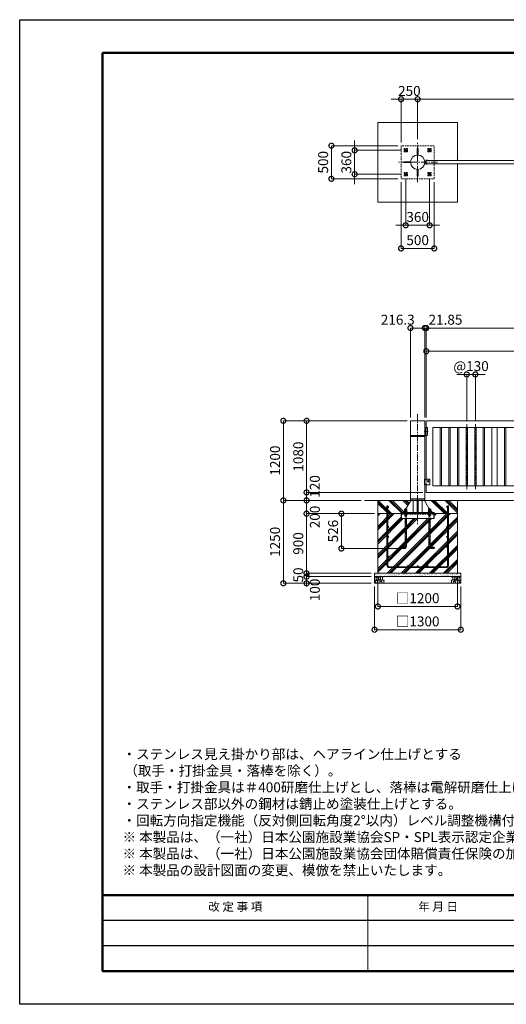
# Model space of a CAD drawing. Extents: x 0 to 21000, y 0 to 14850.
# Drawn here: x 0 to 7337, y 0 to 14850 of the extents above; entities that cross this region are included whole.
import ezdxf
from ezdxf.enums import TextEntityAlignment as Align

# ---------------------------------------------------------------- set-up
doc = ezdxf.new("R2010")
doc.units = 0
doc.header["$MEASUREMENT"] = 0
doc.header["$PDMODE"] = 1
doc.linetypes.add('CENTER', pattern=[50.8, 31.75, -6.35, 6.35, -6.35])
doc.linetypes.add('DASHED', pattern=[19.05, 12.7, -6.35])
doc.layers.get('0').update_dxf_attribs({"linetype": 'CONTINUOUS'})
doc.layers.get('DefPoints').update_dxf_attribs({"linetype": 'CONTINUOUS'})
for name, color, linetype, lineweight in [('FRAM3', 1, 'CONTINUOUS', 50), ('ハッチング', 8, 'CONTINUOUS', 5), ('ボルト・ナット', 8, 'CONTINUOUS', 9), ('基準線', 6, 'CENTER', 18), ('外形線', 7, 'CONTINUOUS', 18), ('寸法線', 3, 'CONTINUOUS', 18), ('文字', 4, 'CONTINUOUS', 18), ('枠線', 7, 'CONTINUOUS', 30), ('細線', 8, 'CONTINUOUS', 5), ('隠れ線', 5, 'DASHED', 18)]:
    doc.layers.add(name, color=color, linetype=linetype, lineweight=lineweight)
doc.styles.get("Standard").update_dxf_attribs({"font": 'TXT.SHX', "bigfont": 'bigfont.shx'})
doc.dimstyles.new('50ベース', dxfattribs={"dimscale": 50, "dimtxt": 3, "dimasz": 3, "dimexe": 0, "dimexo": 1, "dimgap": 1, "dimtad": 3, "dimdec": 8, "dimdsep": 46, "dimtxsty": 'Standard', "dimblk": 'DOTSMALL', "dimcen": 0, "dimclrd": 256, "dimclre": 256, "dimclrt": 7, "dimadec": 3, "dimazin": 2, "dimtfac": 1, "dimtdec": 8, "dimtix": 1, "dimtmove": 2, "dimatfit": 2, "dimldrblk": 'OPEN', "dimfxl": 0, "dimtolj": 1, "dimlwd": -1, "dimlwe": -1, "dimarcsym": 0})

# ---------------------------------------------------------------- blocks, each defined once
blk = doc.blocks.new('A$C5FE242B8')
at = {"layer": '細線'}
for points in [[(16, 100), (7, 97), (1, 93), (0, 72), (1, 50), (12, 40), (27, 49), (26, 74), (22, 89), (16, 100)], [(15, 36), (9, 41), (2, 37), (0, 17), (7, 0), (19, 3), (21, 19), (15, 36)], [(34, 41), (22, 46), (16, 36), (21, 18), (25, 0), (36, 1), (45, 9), (46, 33), (42, 37), (34, 41)], [(57, 88), (48, 97), (34, 99), (26, 80), (26, 73), (30, 45), (47, 35), (62, 53), (60, 77), (57, 88)], [(74, 54), (60, 50), (50, 38), (46, 27), (46, 7), (58, 0), (75, 3), (84, 27), (74, 54)], [(81, 95), (72, 99), (63, 99), (59, 83), (62, 68), (68, 52), (86, 59), (89, 83), (81, 95)], [(97, 50), (93, 57), (84, 58), (76, 50), (81, 36), (87, 26), (98, 36), (97, 50)], [(99, 32), (93, 30), (82, 21), (80, 2), (98, 0), (110, 4), (111, 23), (99, 32)], [(106, 98), (93, 96), (89, 76), (88, 74), (90, 59), (94, 56), (102, 43), (118, 56), (122, 70), (120, 96), (106, 98)], [(125, 49), (117, 54), (100, 41), (102, 30), (112, 22), (117, 3), (126, 0), (138, 6), (141, 30), (137, 43), (125, 49)], [(147, 94), (133, 99), (123, 92), (121, 84), (122, 70), (127, 50), (138, 42), (149, 47)], [(149, 47), (142, 41), (141, 31), (142, 12), (149, 1), (149, 1)]]:
    blk.add_lwpolyline(points, dxfattribs=at)
blk = doc.blocks.new('_DotSmall')
at = {"layer": 'FRAM3', "color": 0, "const_width": 0.5}
blk.add_lwpolyline([(-0.0625, 0, 1), (0.0625, 0, 1)], format="xyb", close=True, dxfattribs=at)
blk = doc.blocks.new('*D15')
at = {"layer": 'DefPoints', "color": 0}
for p in [(5400, 7400), (4325, 6500), (5350, 6500)]:
    blk.add_point(p, dxfattribs=at)
at = {"layer": '寸法線'}
for p, q in [((5350, 7400), (4325, 7400)), ((4325, 7400), (4325, 6500)), ((5300, 6500), (4325, 6500))]:
    blk.add_line(p, q, dxfattribs=at)
at = {"layer": '寸法線', "xscale": 150, "yscale": 150, "zscale": 150}
for p, rotation in [((4325, 7400), 90), ((4325, 6500), 270)]:
    blk.add_blockref('_DotSmall', p, dxfattribs=dict(at, rotation=rotation))
at = {"layer": '寸法線', "color": 7, "insert": (4200, 6950), "char_height": 150, "attachment_point": 5, "rotation": 90}
blk.add_mtext('\\A1;900', dxfattribs=at)
blk = doc.blocks.new('_OPEN')
at = {"color": 0, "linetype": 'ByBlock'}
for p, q in [((-1, 0.167), (0, 0)), ((0, 0), (-1, -0.167)), ((0, 0), (-1, 0))]:
    blk.add_line(p, q, dxfattribs=at)
blk = doc.blocks.new('*D16')
at = {"layer": 'DefPoints', "color": 0}
for p in [(4325, 6450), (5350, 6500), (5350, 6450)]:
    blk.add_point(p, dxfattribs=at)
at = {"layer": '寸法線'}
for p, q in [((4325, 6500), (4325, 6650)), ((5300, 6500), (4325, 6500)), ((4325, 6500), (4325, 6450)), ((5300, 6450), (4325, 6450)), ((4325, 6450), (4325, 6300))]:
    blk.add_line(p, q, dxfattribs=at)
at = {"layer": '寸法線', "xscale": 150, "yscale": 150, "zscale": 150}
for p, rotation in [((4325, 6500), 270), ((4325, 6450), 90)]:
    blk.add_blockref('_DotSmall', p, dxfattribs=dict(at, rotation=rotation))
at = {"layer": '寸法線', "color": 7, "insert": (4200, 6475), "char_height": 150, "attachment_point": 5, "rotation": 90}
blk.add_mtext('\\A1;50', dxfattribs=at)
blk = doc.blocks.new('*D17')
at = {"layer": 'DefPoints', "color": 0}
for p in [(5200, 7600), (3975, 6350), (5350, 6350)]:
    blk.add_point(p, dxfattribs=at)
at = {"layer": '寸法線'}
for p, q in [((5150, 7600), (3975, 7600)), ((3975, 7600), (3975, 6350)), ((5300, 6350), (3975, 6350))]:
    blk.add_line(p, q, dxfattribs=at)
at = {"layer": '寸法線', "xscale": 150, "yscale": 150, "zscale": 150}
for p, rotation in [((3975, 7600), 90), ((3975, 6350), 270)]:
    blk.add_blockref('_DotSmall', p, dxfattribs=dict(at, rotation=rotation))
at = {"layer": '寸法線', "color": 7, "insert": (3850, 6975), "char_height": 150, "attachment_point": 5, "rotation": 90}
blk.add_mtext('\\A1;1250', dxfattribs=at)
blk = doc.blocks.new('*D18')
at = {"layer": 'DefPoints', "color": 0}
for p in [(5400, 7400), (4850, 6874), (5750, 6874)]:
    blk.add_point(p, dxfattribs=at)
at = {"layer": '寸法線'}
for p, q in [((5350, 7400), (4850, 7400)), ((4850, 7400), (4850, 6874)), ((5700, 6874), (4850, 6874))]:
    blk.add_line(p, q, dxfattribs=at)
at = {"layer": '寸法線', "xscale": 150, "yscale": 150, "zscale": 150}
for p, rotation in [((4850, 7400), 90), ((4850, 6874), 270)]:
    blk.add_blockref('_DotSmall', p, dxfattribs=dict(at, rotation=rotation))
at = {"layer": '寸法線', "color": 7, "insert": (4725, 7137), "char_height": 150, "attachment_point": 5, "rotation": 90}
blk.add_mtext('\\A1;526', dxfattribs=at)
blk = doc.blocks.new('*D19')
at = {"layer": 'DefPoints', "color": 0}
for p in [(5891.85, 8800), (3975, 7600), (5200, 7600)]:
    blk.add_point(p, dxfattribs=at)
at = {"layer": '寸法線'}
for p, q in [((5841.85, 8800), (3975, 8800)), ((3975, 8800), (3975, 7600)), ((5150, 7600), (3975, 7600))]:
    blk.add_line(p, q, dxfattribs=at)
at = {"layer": '寸法線', "xscale": 150, "yscale": 150, "zscale": 150}
for p, rotation in [((3975, 8800), 90), ((3975, 7600), 270)]:
    blk.add_blockref('_DotSmall', p, dxfattribs=dict(at, rotation=rotation))
at = {"layer": '寸法線', "color": 7, "insert": (3850, 8200), "char_height": 150, "attachment_point": 5, "rotation": 90}
blk.add_mtext('\\A1;1200', dxfattribs=at)
blk = doc.blocks.new('*D20')
at = {"layer": 'DefPoints', "color": 0}
for p in [(5891.85, 8800), (4325, 7720), (6130, 7720)]:
    blk.add_point(p, dxfattribs=at)
at = {"layer": '寸法線'}
for p, q in [((5841.85, 8800), (4325, 8800)), ((4325, 8800), (4325, 7720)), ((6080, 7720), (4325, 7720))]:
    blk.add_line(p, q, dxfattribs=at)
at = {"layer": '寸法線', "xscale": 150, "yscale": 150, "zscale": 150}
for p, rotation in [((4325, 8800), 90), ((4325, 7720), 270)]:
    blk.add_blockref('_DotSmall', p, dxfattribs=dict(at, rotation=rotation))
at = {"layer": '寸法線', "color": 7, "insert": (4200, 8260), "char_height": 150, "attachment_point": 5, "rotation": 90}
blk.add_mtext('\\A1;1080', dxfattribs=at)
blk = doc.blocks.new('*D21')
at = {"layer": 'DefPoints', "color": 0}
for p in [(5400, 6500), (6600, 6500), (6600, 6000)]:
    blk.add_point(p, dxfattribs=at)
at = {"layer": '寸法線'}
for p, q in [((5400, 6450), (5400, 6000)), ((6600, 6450), (6600, 6000)), ((5400, 6000), (6600, 6000))]:
    blk.add_line(p, q, dxfattribs=at)
at = {"layer": '寸法線', "xscale": 150, "yscale": 150, "zscale": 150, "rotation": 180}
blk.add_blockref('_DotSmall', (5400, 6000), dxfattribs=at)
at = {"layer": '寸法線', "xscale": 150, "yscale": 150, "zscale": 150}
blk.add_blockref('_DotSmall', (6600, 6000), dxfattribs=at)
at = {"layer": '寸法線', "color": 7, "insert": (6000, 6125), "char_height": 150, "attachment_point": 5}
blk.add_mtext('\\A1;□1200', dxfattribs=at)
blk = doc.blocks.new('*D22')
at = {"layer": 'DefPoints', "color": 0}
for p in [(5350, 6350), (6650, 6350), (6650, 5650)]:
    blk.add_point(p, dxfattribs=at)
at = {"layer": '寸法線'}
for p, q in [((5350, 6300), (5350, 5650)), ((6650, 6300), (6650, 5650)), ((5350, 5650), (6650, 5650))]:
    blk.add_line(p, q, dxfattribs=at)
at = {"layer": '寸法線', "xscale": 150, "yscale": 150, "zscale": 150, "rotation": 180}
blk.add_blockref('_DotSmall', (5350, 5650), dxfattribs=at)
at = {"layer": '寸法線', "xscale": 150, "yscale": 150, "zscale": 150}
blk.add_blockref('_DotSmall', (6650, 5650), dxfattribs=at)
at = {"layer": '寸法線', "color": 7, "insert": (6000, 5775), "char_height": 150, "attachment_point": 5}
blk.add_mtext('\\A1;□1300', dxfattribs=at)
blk = doc.blocks.new('*D13')
at = {"layer": 'DefPoints', "color": 0}
for p in [(5350, 6450), (4325, 6350), (5350, 6350)]:
    blk.add_point(p, dxfattribs=at)
at = {"layer": '寸法線'}
for p, q in [((5300, 6450), (4325, 6450)), ((4325, 6450), (4325, 6350)), ((5300, 6350), (4325, 6350))]:
    blk.add_line(p, q, dxfattribs=at)
at = {"layer": '寸法線', "xscale": 150, "yscale": 150, "zscale": 150}
for p, rotation in [((4325, 6450), 90), ((4325, 6350), 270)]:
    blk.add_blockref('_DotSmall', p, dxfattribs=dict(at, rotation=rotation))
at = {"layer": '寸法線', "color": 7, "insert": (4450, 6250), "char_height": 150, "attachment_point": 5, "rotation": 90}
blk.add_mtext('\\A1;100', dxfattribs=at)
blk = doc.blocks.new('*D14')
at = {"layer": 'DefPoints', "color": 0}
for p in [(5200, 7600), (4325, 7400), (5400, 7400)]:
    blk.add_point(p, dxfattribs=at)
at = {"layer": '寸法線'}
for p, q in [((5150, 7600), (4325, 7600)), ((4325, 7600), (4325, 7400)), ((5350, 7400), (4325, 7400))]:
    blk.add_line(p, q, dxfattribs=at)
at = {"layer": '寸法線', "xscale": 150, "yscale": 150, "zscale": 150}
for p, rotation in [((4325, 7600), 90), ((4325, 7400), 270)]:
    blk.add_blockref('_DotSmall', p, dxfattribs=dict(at, rotation=rotation))
at = {"layer": '寸法線', "color": 7, "insert": (4450, 7350), "char_height": 150, "attachment_point": 5, "rotation": 90}
blk.add_mtext('\\A1;200', dxfattribs=at)
blk = doc.blocks.new('*D12')
at = {"layer": 'DefPoints', "color": 0}
for p in [(4325, 7720), (5200, 7600), (6130, 7720)]:
    blk.add_point(p, dxfattribs=at)
at = {"layer": '寸法線'}
for p, q in [((6080, 7720), (4325, 7720)), ((4325, 7600), (4325, 7720)), ((5150, 7600), (4325, 7600))]:
    blk.add_line(p, q, dxfattribs=at)
at = {"layer": '寸法線', "xscale": 150, "yscale": 150, "zscale": 150}
for p, rotation in [((4325, 7720), 90), ((4325, 7600), 270)]:
    blk.add_blockref('_DotSmall', p, dxfattribs=dict(at, rotation=rotation))
at = {"layer": '寸法線', "color": 7, "insert": (4450, 7810), "char_height": 150, "attachment_point": 5, "rotation": 90}
blk.add_mtext('\\A1;120', dxfattribs=at)
blk = doc.blocks.new('*D27')
at = {"layer": 'DefPoints', "color": 0}
for p in [(10130, 9850), (6130, 8800), (10130, 8800)]:
    blk.add_point(p, dxfattribs=at)
at = {"layer": '寸法線'}
for p, q in [((6130, 8850), (6130, 9850)), ((6130, 9850), (10130, 9850)), ((10130, 8850), (10130, 9850))]:
    blk.add_line(p, q, dxfattribs=at)
at = {"layer": '寸法線', "xscale": 150, "yscale": 150, "zscale": 150, "rotation": 180}
blk.add_blockref('_DotSmall', (6130, 9850), dxfattribs=at)
at = {"layer": '寸法線', "xscale": 150, "yscale": 150, "zscale": 150}
blk.add_blockref('_DotSmall', (10130, 9850), dxfattribs=at)
at = {"layer": '寸法線', "color": 7, "insert": (8130, 9975), "char_height": 150, "attachment_point": 5}
blk.add_mtext('\\A1;4000', dxfattribs=at)
blk = doc.blocks.new('*D28')
at = {"layer": 'DefPoints', "color": 0}
for p in [(6870, 9500), (6740, 8750), (6870, 8750)]:
    blk.add_point(p, dxfattribs=at)
at = {"layer": '寸法線'}
for p, q in [((6740, 9500), (6590, 9500)), ((6740, 8800), (6740, 9500)), ((6740, 9500), (6870, 9500)), ((6870, 8800), (6870, 9500)), ((6870, 9500), (7020, 9500))]:
    blk.add_line(p, q, dxfattribs=at)
at = {"layer": '寸法線', "xscale": 150, "yscale": 150, "zscale": 150}
blk.add_blockref('_DotSmall', (6740, 9500), dxfattribs=at)
at = {"layer": '寸法線', "xscale": 150, "yscale": 150, "zscale": 150, "rotation": 180}
blk.add_blockref('_DotSmall', (6870, 9500), dxfattribs=at)
at = {"layer": '寸法線', "color": 7, "insert": (6805, 9625), "char_height": 150, "attachment_point": 5}
blk.add_mtext('\\A1;@130', dxfattribs=at)
blk = doc.blocks.new('*D31')
at = {"layer": 'DefPoints', "color": 0}
for p in [(14145, 10200), (6130, 8800), (14145, 8800)]:
    blk.add_point(p, dxfattribs=at)
at = {"layer": '寸法線'}
for p, q in [((6130, 8850), (6130, 10200)), ((6130, 10200), (14145, 10200)), ((14145, 8850), (14145, 10200))]:
    blk.add_line(p, q, dxfattribs=at)
at = {"layer": '寸法線', "xscale": 150, "yscale": 150, "zscale": 150, "rotation": 180}
blk.add_blockref('_DotSmall', (6130, 10200), dxfattribs=at)
at = {"layer": '寸法線', "xscale": 150, "yscale": 150, "zscale": 150}
blk.add_blockref('_DotSmall', (14145, 10200), dxfattribs=at)
at = {"layer": '寸法線', "color": 7, "insert": (10137.5, 10325), "char_height": 150, "attachment_point": 5}
blk.add_mtext('\\A1;8015', dxfattribs=at)
blk = doc.blocks.new('*D32')
at = {"layer": 'DefPoints', "color": 0}
for p in [(6108.15, 10200), (5891.85, 8800), (6108.15, 8800)]:
    blk.add_point(p, dxfattribs=at)
at = {"layer": '寸法線'}
for p, q in [((5891.85, 8850), (5891.85, 10200)), ((5891.85, 10200), (6108.15, 10200)), ((6108.15, 8850), (6108.15, 10200))]:
    blk.add_line(p, q, dxfattribs=at)
at = {"layer": '寸法線', "xscale": 150, "yscale": 150, "zscale": 150, "rotation": 180}
blk.add_blockref('_DotSmall', (5891.85, 10200), dxfattribs=at)
at = {"layer": '寸法線', "xscale": 150, "yscale": 150, "zscale": 150}
blk.add_blockref('_DotSmall', (6108.15, 10200), dxfattribs=at)
at = {"layer": '寸法線', "color": 7, "insert": (5700, 10325), "char_height": 150, "attachment_point": 5}
blk.add_mtext('\\A1;216.3', dxfattribs=at)
blk = doc.blocks.new('*D33')
at = {"layer": 'DefPoints', "color": 0}
for p in [(6130, 10200), (6108.15, 8800), (6130, 8800)]:
    blk.add_point(p, dxfattribs=at)
at = {"layer": '寸法線'}
for p, q in [((6108.15, 10200), (5958.15, 10200)), ((6108.15, 8850), (6108.15, 10200)), ((6108.15, 10200), (6130, 10200)), ((6130, 8850), (6130, 10200)), ((6130, 10200), (6280, 10200))]:
    blk.add_line(p, q, dxfattribs=at)
at = {"layer": '寸法線', "xscale": 150, "yscale": 150, "zscale": 150}
blk.add_blockref('_DotSmall', (6108.15, 10200), dxfattribs=at)
at = {"layer": '寸法線', "xscale": 150, "yscale": 150, "zscale": 150, "rotation": 180}
blk.add_blockref('_DotSmall', (6130, 10200), dxfattribs=at)
at = {"layer": '寸法線', "color": 7, "insert": (6419.075, 10325), "char_height": 150, "attachment_point": 5}
blk.add_mtext('\\A1;21.85', dxfattribs=at)
blk = doc.blocks.new('*D36')
at = {"layer": 'DefPoints', "color": 0}
for p in [(5750, 12450), (6250, 12450), (5750, 11400)]:
    blk.add_point(p, dxfattribs=at)
at = {"layer": '寸法線'}
for p, q in [((5750, 12400), (5750, 11400)), ((6250, 12400), (6250, 11400)), ((6250, 11400), (5750, 11400))]:
    blk.add_line(p, q, dxfattribs=at)
at = {"layer": '寸法線', "xscale": 150, "yscale": 150, "zscale": 150, "rotation": 180}
blk.add_blockref('_DotSmall', (5750, 11400), dxfattribs=at)
at = {"layer": '寸法線', "xscale": 150, "yscale": 150, "zscale": 150}
blk.add_blockref('_DotSmall', (6250, 11400), dxfattribs=at)
at = {"layer": '寸法線', "color": 7, "insert": (6000, 11525), "char_height": 150, "attachment_point": 5}
blk.add_mtext('\\A1;500', dxfattribs=at)
blk = doc.blocks.new('*D37')
at = {"layer": 'DefPoints', "color": 0}
for p in [(5820, 12498), (6180, 12498), (6180, 11750)]:
    blk.add_point(p, dxfattribs=at)
at = {"layer": '寸法線'}
for p, q in [((5820, 12448), (5820, 11750)), ((6180, 12448), (6180, 11750)), ((5820, 11750), (5670, 11750)), ((5820, 11750), (6180, 11750)), ((6180, 11750), (6330, 11750))]:
    blk.add_line(p, q, dxfattribs=at)
at = {"layer": '寸法線', "xscale": 150, "yscale": 150, "zscale": 150}
blk.add_blockref('_DotSmall', (5820, 11750), dxfattribs=at)
at = {"layer": '寸法線', "xscale": 150, "yscale": 150, "zscale": 150, "rotation": 180}
blk.add_blockref('_DotSmall', (6180, 11750), dxfattribs=at)
at = {"layer": '寸法線', "color": 7, "insert": (6000, 11875), "char_height": 150, "attachment_point": 5}
blk.add_mtext('\\A1;360', dxfattribs=at)
blk = doc.blocks.new('*D38')
at = {"layer": 'DefPoints', "color": 0}
for p in [(5800, 12880), (5050, 12520), (5800, 12520)]:
    blk.add_point(p, dxfattribs=at)
at = {"layer": '寸法線'}
for p, q in [((5050, 12880), (5050, 13030)), ((5750, 12880), (5050, 12880)), ((5050, 12880), (5050, 12520)), ((5750, 12520), (5050, 12520)), ((5050, 12520), (5050, 12370))]:
    blk.add_line(p, q, dxfattribs=at)
at = {"layer": '寸法線', "xscale": 150, "yscale": 150, "zscale": 150}
for p, rotation in [((5050, 12880), 270), ((5050, 12520), 90)]:
    blk.add_blockref('_DotSmall', p, dxfattribs=dict(at, rotation=rotation))
at = {"layer": '寸法線', "color": 7, "insert": (4925, 12700), "char_height": 150, "attachment_point": 5, "rotation": 90}
blk.add_mtext('\\A1;360', dxfattribs=at)
blk = doc.blocks.new('*D39')
at = {"layer": 'DefPoints', "color": 0}
for p in [(5750, 12950), (4700, 12450), (5750, 12450)]:
    blk.add_point(p, dxfattribs=at)
at = {"layer": '寸法線'}
for p, q in [((5700, 12950), (4700, 12950)), ((4700, 12950), (4700, 12450)), ((5700, 12450), (4700, 12450))]:
    blk.add_line(p, q, dxfattribs=at)
at = {"layer": '寸法線', "xscale": 150, "yscale": 150, "zscale": 150}
for p, rotation in [((4700, 12950), 90), ((4700, 12450), 270)]:
    blk.add_blockref('_DotSmall', p, dxfattribs=dict(at, rotation=rotation))
at = {"layer": '寸法線', "color": 7, "insert": (4575, 12700), "char_height": 150, "attachment_point": 5, "rotation": 90}
blk.add_mtext('\\A1;500', dxfattribs=at)
blk = doc.blocks.new('*D40')
at = {"layer": 'DefPoints', "color": 0}
for p in [(6000, 13650), (5750, 12950), (6000, 13000)]:
    blk.add_point(p, dxfattribs=at)
at = {"layer": '寸法線'}
for p, q in [((5750, 13650), (5600, 13650)), ((5750, 13000), (5750, 13650)), ((5750, 13650), (6000, 13650)), ((6000, 13050), (6000, 13650)), ((6000, 13650), (6150, 13650))]:
    blk.add_line(p, q, dxfattribs=at)
at = {"layer": '寸法線', "xscale": 150, "yscale": 150, "zscale": 150}
blk.add_blockref('_DotSmall', (5750, 13650), dxfattribs=at)
at = {"layer": '寸法線', "xscale": 150, "yscale": 150, "zscale": 150, "rotation": 180}
blk.add_blockref('_DotSmall', (6000, 13650), dxfattribs=at)
at = {"layer": '寸法線', "color": 7, "insert": (5875, 13775), "char_height": 150, "attachment_point": 5}
blk.add_mtext('\\A1;250', dxfattribs=at)
blk = doc.blocks.new('*D41')
at = {"layer": 'DefPoints', "color": 0}
for p in [(6000, 13650), (6000, 13000), (14275, 13000)]:
    blk.add_point(p, dxfattribs=at)
at = {"layer": '寸法線'}
for p, q in [((6000, 13050), (6000, 13650)), ((14275, 13650), (6000, 13650)), ((14275, 13050), (14275, 13650))]:
    blk.add_line(p, q, dxfattribs=at)
at = {"layer": '寸法線', "xscale": 150, "yscale": 150, "zscale": 150, "rotation": 180}
blk.add_blockref('_DotSmall', (6000, 13650), dxfattribs=at)
at = {"layer": '寸法線', "xscale": 150, "yscale": 150, "zscale": 150}
blk.add_blockref('_DotSmall', (14275, 13650), dxfattribs=at)
at = {"layer": '寸法線', "color": 7, "insert": (10138, 13775), "char_height": 150, "attachment_point": 5}
blk.add_mtext('\\A1;8275', dxfattribs=at)
blk = doc.blocks.new('快工房表題欄2')
at = {"layer": 'FRAM3'}
for p, q in [((0, 22.5), (-377.5, 22.5)), ((-377.5, 22.5), (-377.5, 0)), ((0, 0), (-377.5, 0))]:
    blk.add_line(p, q, dxfattribs=at)
at = {"layer": '枠線'}
for p, q in [((-206.1, 15), (-377.5, 15)), ((-206.1, 7.5), (-377.5, 7.5))]:
    blk.add_line(p, q, dxfattribs=at)
at = {"layer": '細線'}
blk.add_line((-299.06, 22.5), (-299.06, 0), dxfattribs=at)
at = {"layer": '文字', "char_height": 2.5, "attachment_point": 5}
for s, insert, width in [('改 定 事 項', (-338.28, 18.75), 65), ('年 月 日', (-278.28, 18.75), 30)]:
    blk.add_mtext(s, dxfattribs=dict(at, insert=insert, width=width))
at = {"layer": '文字'}
for tag, p in [('設計', (-240, 18.75)), ('製品名称', (-144.63, 18.75)), ('図面番号', (-70.65, 18.75)), ('改定事項１', (-338.28, 11.25)), ('改定年月日１', (-278.28, 11.25)), ('製図', (-240, 11.25)), ('縮尺', (-215, 11.25)), ('型番', (-144.63, 11.25)), ('管理番号', (-70.65, 11.25)), ('改定事項２', (-338.28, 3.75)), ('改定年月日２', (-278.28, 3.75)), ('検図', (-240, 3.75)), ('物件名称', (-144.63, 3.75)), ('年月日', (-70.65, 3.75))]:
    blk.add_attdef(tag, text='', height=2.5, dxfattribs=at).set_placement(p, align=Align.MIDDLE_CENTER)
blk = doc.blocks.new('カゴ筋')
at = {"layer": '細線'}
blk.add_lwpolyline([(-463, 933), (-463, 26, 0.4142136), (-437, 0), (437, 0, 0.4142136), (463, 26), (463, 933), (450, 933), (450, 26, -0.4142136), (437, 13), (-437, 13, -0.4142136), (-450, 26), (-450, 933)], format="xyb", close=True, dxfattribs=at)
for centre in [(-443.5, 913), (443.5, 913), (-443.5, 763), (443.5, 763), (-443.5, 613), (443.5, 613), (-443.5, 463), (443.5, 463), (-443.5, 313), (443.5, 313), (-443.5, 163), (443.5, 163), (-300, 19.5), (-150, 19.5), (0, 19.5), (150, 19.5), (300, 19.5)]:
    blk.add_circle(centre, 6.5, dxfattribs=at)

msp = doc.modelspace()

# ---------------------------------------------------------------- hatches: boundary and pattern name
at = {"layer": 'ハッチング'}
h = msp.add_hatch(dxfattribs=at)
h.set_pattern_fill('PLAST', color=256, scale=600, angle=315)
h.set_pattern_definition([(315, (19070.3, 41188.95), (106.066, 106.066), []), (315, (19083.56, 41202.21), (106.066, 106.066), []), (315, (19096.82, 41215.47), (106.066, 106.066), [])])
h.paths.add_polyline_path([(5896.85, 7600), (5891.85, 7600), (5400, 7600), (5400, 7400), (5750, 7400), (5750, 7419), (5792, 7419), (5792, 7423.5), (5794.70428177, 7423.5), (5802.675, 7437.27279236), (5802.675, 7446.25766062), (5805, 7447.6), (5802.675, 7448.94233938), (5802.675, 7465.25766062), (5805, 7466.6), (5810, 7466.6), (5810, 7472), (5812, 7474), (5823.9301105, 7474)])
h.paths.add_polyline_path([(6600, 7600), (6103.15, 7600), (6176.0698895, 7474), (6188, 7474), (6190, 7472), (6190, 7466.6), (6195, 7466.6), (6197.325, 7465.25766062), (6197.325, 7448.94233938), (6195, 7447.6), (6197.325, 7446.25766062), (6197.325, 7437.27279236), (6205.29571823, 7423.5), (6208, 7423.5), (6208, 7419), (6250, 7419), (6250, 7400), (6600, 7400)])
h = msp.add_hatch(dxfattribs=at)
h.set_pattern_fill('PLAST', color=256, scale=600, angle=45)
h.set_pattern_definition([(45, (19070.3, 41188.95), (-106.066, 106.066), []), (45, (19057.04, 41202.21), (-106.066, 106.066), []), (45, (19043.79, 41215.47), (-106.066, 106.066), [])])
h.paths.add_polyline_path([(5810, 7325), (5750, 7325), (5750, 7400), (5400, 7400), (5400, 6500), (6600, 6500), (6600, 7400), (6250, 7400), (6250, 7325), (6190, 7325), (6190, 6904, 0.4142135624), (6200, 6894), (6250, 6894), (6250, 6874), (6200, 6874, -0.4142135624), (6170, 6904), (6170, 7325), (5830, 7325), (5830, 6904, -0.4142135624), (5800, 6874), (5750, 6874), (5750, 6894), (5800, 6894, 0.4142135624), (5810, 6904)])
at = {"layer": 'ハッチング', "ltscale": 1000}
h = msp.add_hatch(dxfattribs=at)
h.set_pattern_fill('AR-SAND', color=256, scale=20, style=0)
h.set_pattern_definition([(37.5, (0, 92670), (-1.259867, 38.536475), [0, -30.4, 0, -34, 0, -32.5]), (7.5, (0, 92670), (35.395534, 56.44292), [0, -16.4, 0, -27.4, 0, -10.5]), (327.5, (-24.6, 92670), (62.282837, 0.113181), [0, -10, 0, -36, 0, -47]), (317.5, (-24.6, 92670), (60.122532, 17.55351), [0, -5, 0, -23.6, 0, -27])])
h.paths.add_polyline_path([(5350, 6500), (5350, 6450), (6650, 6450), (6650, 6500)])

# ---------------------------------------------------------------- linework, layer by layer
at = {"layer": 'DefPoints'}
msp.add_lwpolyline([(0, 14850), (21000, 14850), (21000, 0), (0, 0)], close=True, dxfattribs=at)
at = {"layer": 'FRAM3'}
msp.add_lwpolyline([(1250, 14350), (20500, 14350), (20500, 500), (1250, 500)], close=True, dxfattribs=at)
at = {"layer": 'ハッチング', "linetype": 'Continuous'}
msp.add_line((6590.37083861, 12725), (6600, 12734.62916139), dxfattribs=at)
at = {"layer": 'ボルト・ナット'}
for p, q in [((5810, 7472), (5830, 7472)), ((5811.3375, 7448.94233938), (5811.3375, 7465.25766062)), ((5811.3375, 7429.94233938), (5811.3375, 7446.25766062)), ((5812, 7474), (5812, 7423.5)), ((5818.98, 7423.5), (5820.83624819, 7428.6)), ((5821.02, 7423.5), (5822.87624819, 7428.6)), ((5828, 7474), (5828, 7423.5)), ((5828.6625, 7448.94233938), (5828.6625, 7465.25766062)), ((5828.6625, 7429.94233938), (5828.6625, 7446.25766062)), ((6190, 7472), (6170, 7472)), ((6171.3375, 7448.94233938), (6171.3375, 7465.25766062)), ((6171.3375, 7429.94233938), (6171.3375, 7446.25766062)), ((6172, 7474), (6172, 7423.5)), ((6178.98, 7423.5), (6177.12375181, 7428.6)), ((6181.02, 7423.5), (6179.16375181, 7428.6)), ((6188, 7474), (6188, 7423.5)), ((6188.6625, 7448.94233938), (6188.6625, 7465.25766062)), ((6188.6625, 7429.94233938), (6188.6625, 7446.25766062))]:
    msp.add_line(p, q, dxfattribs=at)
for points in [[(5802.675, 7448.94233938), (5802.675, 7465.25766062), (5805, 7466.6), (5835, 7466.6), (5837.325, 7465.25766062), (5837.325, 7448.94233938), (5835, 7447.6), (5805, 7447.6)], [(5805, 7428.6), (5835, 7428.6), (5837.325, 7429.94233938), (5837.325, 7446.25766062), (5835, 7447.6), (5805, 7447.6), (5802.675, 7446.25766062), (5802.675, 7429.94233938)], [(5803.1, 7428.6), (5836.9, 7428.6), (5836.9, 7423.5), (5803.1, 7423.5)], [(6197.325, 7448.94233938), (6197.325, 7465.25766062), (6195, 7466.6), (6165, 7466.6), (6162.675, 7465.25766062), (6162.675, 7448.94233938), (6165, 7447.6), (6195, 7447.6)], [(6195, 7428.6), (6165, 7428.6), (6162.675, 7429.94233938), (6162.675, 7446.25766062), (6165, 7447.6), (6195, 7447.6), (6197.325, 7446.25766062), (6197.325, 7429.94233938)], [(6196.9, 7428.6), (6163.1, 7428.6), (6163.1, 7423.5), (6196.9, 7423.5)]]:
    msp.add_lwpolyline(points, close=True, dxfattribs=at)
for points in [[(5810, 7419), (5810, 7472), (5812, 7474), (5828, 7474), (5830, 7472), (5830, 7419)], [(6190, 7419), (6190, 7472), (6188, 7474), (6172, 7474), (6170, 7472), (6170, 7419)]]:
    msp.add_lwpolyline(points, dxfattribs=at)
for points in [[(5810, 7325), (5810, 6904, -0.4142135624), (5800, 6894), (5750, 6894), (5750, 6874), (5800, 6874, 0.4142135624), (5830, 6904), (5830, 7325)], [(6190, 7325), (6190, 6904, 0.4142135624), (6200, 6894), (6250, 6894), (6250, 6874), (6200, 6874, -0.4142135624), (6170, 6904), (6170, 7325)]]:
    msp.add_lwpolyline(points, format="xyb", dxfattribs=at)
for centre, radius, start, end in [((5807.00625, 7458.94113149), 7.65886851, 55.561530595, 115.5615305961), ((5807.00625, 7455.25886851), 7.65886851, 244.4384694039, 304.438469405), ((5807.00625, 7439.94113149), 7.65886851, 55.561530595, 115.5615305961), ((5807.00625, 7436.25886851), 7.65886851, 244.4384694039, 304.438469405), ((5820, 7437.97803501), 28.62196499, 72.3830311595, 107.6169688405), ((5820, 7476.22196499), 28.62196499, 252.3830311595, 287.6169688405), ((5820, 7418.97803501), 28.62196499, 72.3830311595, 107.6169688405), ((5820, 7457.22196499), 28.62196499, 252.3830311595, 287.6169688405), ((5832.99375, 7458.94113149), 7.65886851, 64.4384694039, 124.438469405), ((5832.99375, 7455.25886851), 7.65886851, 235.561530595, 295.5615305961), ((5832.99375, 7439.94113149), 7.65886851, 64.4384694039, 124.438469405), ((5832.99375, 7436.25886851), 7.65886851, 235.561530595, 295.5615305961), ((6167.00625, 7458.94113149), 7.65886851, 55.561530595, 115.5615305961), ((6167.00625, 7455.25886851), 7.65886851, 244.4384694039, 304.438469405), ((6167.00625, 7439.94113149), 7.65886851, 55.561530595, 115.5615305961), ((6167.00625, 7436.25886851), 7.65886851, 244.4384694039, 304.438469405), ((6180, 7437.97803501), 28.62196499, 72.3830311595, 107.6169688405), ((6180, 7476.22196499), 28.62196499, 252.3830311595, 287.6169688405), ((6180, 7418.97803501), 28.62196499, 72.3830311595, 107.6169688405), ((6180, 7457.22196499), 28.62196499, 252.3830311595, 287.6169688405), ((6192.99375, 7458.94113149), 7.65886851, 64.4384694039, 124.438469405), ((6192.99375, 7455.25886851), 7.65886851, 235.561530595, 295.5615305961), ((6192.99375, 7439.94113149), 7.65886851, 64.4384694039, 124.438469405), ((6192.99375, 7436.25886851), 7.65886851, 235.561530595, 295.5615305961)]:
    msp.add_arc(centre, radius, start, end, dxfattribs=at)
at = {"layer": '基準線', "ltscale": 3}
for p, q in [((6000, 12400), (6000, 13000)), ((5800, 12880), (5840, 12880)), ((5820, 12902.32050808), (5820, 12857.67949192)), ((6160, 12880), (6200, 12880)), ((6180, 12902.32050808), (6180, 12857.67949192)), ((6300, 12700), (5700, 12700)), ((5800, 12520), (5840, 12520)), ((5820, 12542.32050808), (5820, 12497.67949192)), ((6160, 12520), (6200, 12520)), ((6180, 12542.32050808), (6180, 12497.67949192)), ((6000, 8900), (6000, 7225)), ((6160, 8640), (6098.15, 8640)), ((6740, 8750), (6740, 7770)), ((6870, 8750), (6870, 7770)), ((6160, 7890), (6142, 7890)), ((6160, 7890), (6160, 7908)), ((6160, 7890), (6178, 7890)), ((6160, 7890), (6160, 7872))]:
    msp.add_line(p, q, dxfattribs=at)
for points in [[(5820, 7484), (5820, 6904, -0.4142135624), (5800, 6884), (5740, 6884)], [(6180, 7484), (6180, 6904, 0.4142135624), (6200, 6884), (6260, 6884)]]:
    msp.add_lwpolyline(points, format="xyb", dxfattribs=at)
at = {"layer": '外形線'}
for p, q in [((6107.4251949, 12712.5), (6124, 12712.5)), ((6107.4251949, 12687.5), (6124, 12687.5)), ((6124, 8690), (6108.7, 8690)), ((6124, 8590), (6108.7, 8590)), ((6130, 7920), (6130, 8580)), ((15275, 7600), (5200, 7600)), ((5823.9301105, 7474), (5896.85, 7600)), ((5930.1, 7625), (5930.1, 7619)), ((5930.1, 7600), (5930.1, 7419)), ((5994, 7600), (5994, 7419)), ((6006, 7600), (6006, 7419)), ((6069.9, 7625), (6069.9, 7619)), ((6069.9, 7600), (6069.9, 7419)), ((6103.15, 7600), (6176.0698895, 7474)), ((5794.70428177, 7423.5), (5802.6795, 7437.28056802)), ((6205.29571823, 7423.5), (6197.3205, 7437.28056802))]:
    msp.add_line(p, q, dxfattribs=at)
for points in [[(6006, 12807.98343623), (6006, 12907.9), (5994, 12907.9), (5994, 12807.98343623)], [(5892.01656377, 12706), (5792.1, 12706), (5792.1, 12694), (5892.01656377, 12694)], [(5994, 12592.01656377), (5994, 12492.1), (6006, 12492.1), (6006, 12592.01656377)], [(6130, 8700), (6130, 8800), (10130, 8800), (10130, 8398.50001)], [(6108.15, 7835), (6108.15, 7625), (5891.85, 7625), (5891.85, 8565), (6108.15, 8565), (6108.15, 7920)], [(10130, 8333.50001), (10130, 7720), (6130, 7720), (6130, 7835)], [(6250, 7400), (6250, 7325), (5750, 7325), (5750, 7400)]]:
    msp.add_lwpolyline(points, dxfattribs=at)
for points in [[(6130, 12731), (6150, 12731), (6150, 12725), (6130, 12725), (6130, 12675), (6150, 12675), (6150, 12669), (6130, 12669, -0.4142135624), (6124, 12675), (6124, 12725, -0.4142135624)], [(6185, 7910, 0.4142135624), (6175, 7920), (6102.5, 7920), (6102.5, 7835), (6175, 7835, 0.4142135624), (6185, 7845)]]:
    msp.add_lwpolyline(points, format="xyb", close=True, dxfattribs=at)
for points in [[(10130, 12725), (6130, 12725), (6130, 12675), (10130, 12675)], [(5891.85, 8800), (6108.15, 8800), (6108.15, 8577), (5891.85, 8577)], [(6124, 8580), (6150, 8580), (6150, 8700), (6124, 8700)], [(6230, 8700), (10030, 8700), (10030, 7820), (6230, 7820)], [(6340, 8700), (6360, 8700), (6360, 7820), (6340, 7820)], [(6470, 8700), (6490, 8700), (6490, 7820), (6470, 7820)], [(6600, 8700), (6620, 8700), (6620, 7820), (6600, 7820)], [(6730, 8700), (6750, 8700), (6750, 7820), (6730, 7820)], [(6860, 8700), (6880, 8700), (6880, 7820), (6860, 7820)], [(6990, 8700), (7010, 8700), (7010, 7820), (6990, 7820)], [(7120, 8700), (7200, 8700), (7200, 7820), (7120, 7820)], [(7310, 8700), (7330, 8700), (7330, 7820), (7310, 7820)], [(5890.5, 8577), (6109.5, 8577), (6109.5, 8565), (5890.5, 8565)], [(5891.85, 7619), (6108.15, 7619), (6108.15, 7600), (5891.85, 7600)], [(5750, 7400), (5750, 7419), (6250, 7419), (6250, 7400)], [(5792, 7419), (5848, 7419), (5848, 7423.5), (5792, 7423.5)], [(6208, 7419), (6152, 7419), (6152, 7423.5), (6208, 7423.5)]]:
    msp.add_lwpolyline(points, close=True, dxfattribs=at)
msp.add_circle((6000, 12700), 108.15, dxfattribs=at)
at = {"layer": '細線'}
for p, q in [((5400, 7600), (5400, 6500)), ((6600, 6500), (6600, 7600)), ((6600, 7400), (5400, 7400)), ((5350, 6450), (6650, 6450))]:
    msp.add_line(p, q, dxfattribs=at)
msp.add_lwpolyline([(6600, 12725), (6600, 13300), (5400, 13300), (5400, 12100), (6600, 12100), (6600, 12675)], dxfattribs=at)
msp.add_lwpolyline([(6650, 6350), (5350, 6350), (5350, 6500), (6650, 6500)], close=True, dxfattribs=at)
msp.add_circle((6160, 7890), 8, dxfattribs=at)
at = {"layer": '隠れ線', "ltscale": 2}
for p, q in [((6130, 8700), (6130, 8580)), ((6108.15, 7920), (6108.15, 7835)), ((6130, 7835), (6130, 7920)), ((5810, 7419), (5810, 7325)), ((5811.3375, 7376.34233938), (5811.3375, 7392.65766062)), ((5828.6625, 7376.34233938), (5828.6625, 7392.65766062)), ((5830, 7419), (5830, 7325)), ((6170, 7419), (6170, 7325)), ((6171.3375, 7376.34233938), (6171.3375, 7392.65766062)), ((6188.6625, 7376.34233938), (6188.6625, 7392.65766062)), ((6190, 7419), (6190, 7325))]:
    msp.add_line(p, q, dxfattribs=at)
for points in [[(5750, 12950), (5750, 12450), (6250, 12450), (6250, 12950)], [(5845, 12855), (5845, 12905), (5795, 12905), (5795, 12855)], [(5835, 12888.66025404), (5820, 12897.32050808), (5805, 12888.66025404), (5805, 12871.33974596), (5820, 12862.67949192), (5835, 12871.33974596)], [(6205, 12905), (6155, 12905), (6155, 12855), (6205, 12855)], [(6195, 12888.66025404), (6180, 12897.32050808), (6165, 12888.66025404), (6165, 12871.33974596), (6180, 12862.67949192), (6195, 12871.33974596)], [(5845, 12495), (5845, 12545), (5795, 12545), (5795, 12495)], [(5835, 12528.66025404), (5820, 12537.32050808), (5805, 12528.66025404), (5805, 12511.33974596), (5820, 12502.67949192), (5835, 12511.33974596)], [(6205, 12545), (6155, 12545), (6155, 12495), (6205, 12495)], [(6195, 12528.66025404), (6180, 12537.32050808), (6165, 12528.66025404), (6165, 12511.33974596), (6180, 12502.67949192), (6195, 12511.33974596)], [(5805, 7394), (5835, 7394), (5837.325, 7392.65766062), (5837.325, 7376.34233938), (5835, 7375), (5805, 7375), (5802.675, 7376.34233938), (5802.675, 7392.65766062)], [(6195, 7394), (6165, 7394), (6162.675, 7392.65766062), (6162.675, 7376.34233938), (6165, 7375), (6195, 7375), (6197.325, 7376.34233938), (6197.325, 7392.65766062)]]:
    msp.add_lwpolyline(points, close=True, dxfattribs=at)
msp.add_lwpolyline([(6244, 7325), (6244, 7394), (5756, 7394), (5756, 7325)], dxfattribs=at)
for centre, radius in [((5820, 12880), 15), ((5820, 12880), 8.64683531), ((6180, 12880), 15), ((6180, 12880), 8.64683531), ((5820, 12520), 15), ((5820, 12520), 8.64683531), ((6180, 12520), 15), ((6180, 12520), 8.64683531)]:
    msp.add_circle(centre, radius, dxfattribs=at)
for centre, radius, start, end in [((5820, 12880), 10, 260.0000000001, 169.9999999995), ((6180, 12880), 10, 260.0000000001, 169.9999999995), ((5820, 12520), 10, 260.0000000001, 169.9999999995), ((6180, 12520), 10, 260.0000000001, 169.9999999995), ((5807.00625, 7386.34113149), 7.65886851, 55.561530595, 115.5615305961), ((5807.00625, 7382.65886851), 7.65886851, 244.4384694039, 304.438469405), ((5820, 7365.37803501), 28.62196499, 72.3830311595, 107.6169688405), ((5820, 7403.62196499), 28.62196499, 252.3830311595, 287.6169688405), ((5832.99375, 7386.34113149), 7.65886851, 64.4384694039, 124.438469405), ((5832.99375, 7382.65886851), 7.65886851, 235.561530595, 295.5615305961), ((6167.00625, 7386.34113149), 7.65886851, 55.561530595, 115.5615305961), ((6167.00625, 7382.65886851), 7.65886851, 244.4384694039, 304.438469405), ((6180, 7365.37803501), 28.62196499, 72.3830311595, 107.6169688405), ((6180, 7403.62196499), 28.62196499, 252.3830311595, 287.6169688405), ((6192.99375, 7386.34113149), 7.65886851, 64.4384694039, 124.438469405), ((6192.99375, 7382.65886851), 7.65886851, 235.561530595, 295.5615305961)]:
    msp.add_arc(centre, radius, start, end, dxfattribs=at)

# ---------------------------------------------------------------- block references
msp.add_blockref('A$C5FE242B8', (5350, 6350))
at = {"xscale": -1}
msp.add_blockref('A$C5FE242B8', (6650, 6350), dxfattribs=at)
at = {"layer": '文字'}
msp.add_blockref('カゴ筋', (6000, 6587), dxfattribs=at)
at = {"layer": '枠線', "xscale": 50.99337748344347, "yscale": 50.99337748344347, "zscale": 50.99337748344347}
msp.add_blockref('快工房表題欄2', (20500, 500), dxfattribs=at)

# ---------------------------------------------------------------- texts
at = {"layer": '文字', "insert": (1550, 1947.35099338), "char_height": 150, "attachment_point": 7}
msp.add_mtext('・ステンレス見え掛かり部は、ヘアライン仕上げとする\\P{\\H0.58333x; }（取手・打掛金具・落棒を除く）。\\P・取手・打掛金具は＃400研磨仕上げとし、落棒は電解研磨仕上げとする。\\P・ステンレス部以外の鋼材は錆止め塗装仕上げとする。\\P・回転方向指定機能（反対側回転角度2°以内）レベル調整機構付きとする。\\P※ 本製品は、（一社）日本公園施設業協会SP・SPL表示認定企業製品です。\\P※ 本製品は、（一社）日本公園施設業協会団体賠償責任保険の加入製品とする。\\P※ 本製品の設計図面の変更、模倣を禁止いたします。', dxfattribs=at)

# ---------------------------------------------------------------- dimensions: what is measured, and where the dimension line sits
at = {"layer": '寸法線'}
for base, p1, p2, picture, middle in [((6000.0000000001, 13650), (5750.0000000001, 12950), (6000.0000000001, 12999.7175818083), '*D40', (5875.0000000001, 13775)), ((6180.0000000001, 11750), (5820.0000000001, 12497.6794919243), (6180.0000000001, 12497.6794919243), '*D37', (6000.0000000001, 11875)), ((14145.0000000001, 10200), (6130.0000000001, 8800), (14145.0000000001, 8800), '*D31', (10137.5000000001, 10325)), ((10130.0000000001, 9850), (6130.0000000001, 8800), (10130.0000000001, 8800), '*D27', (8130.0000000001, 9975))]:
    dim = msp.add_linear_dim(base=base, p1=p1, p2=p2, dimstyle='50ベース', dxfattribs=at)
    dim.commit()
    dim.dimension.update_dxf_attribs({"geometry": picture, "text_midpoint": middle})
for base, p1, p2, angle, picture, middle in [((6000.0000000001, 13650), (14275.0000000001, 13000), (6000.0000000001, 12999.7175818083), 180, '*D41', (10137.5000000001, 13775)), ((4700.0000000003, 12450), (5750.0000000001, 12950), (5750.0000000001, 12450), 90, '*D39', (4575.0000000003, 12700)), ((5050.0000000003, 12520), (5800.0000000001, 12880), (5800.0000000001, 12520), 90, '*D38', (4925.0000000003, 12700)), ((5750.0000000001, 11400), (6250.0000000001, 12450), (5750.0000000001, 12450), 180, '*D36', (6000.0000000001, 11525)), ((3975.0000000004, 7600), (5891.8500000001, 8800), (5200.0000000001, 7600), 90, '*D19', (3850.0000000004, 8200)), ((4325.0000000006, 7720), (5891.8500000001, 8800), (6130.0000000001, 7720), 90, '*D20', (4200.0000000006, 8260)), ((3975.0000000003, 6349.9999999999), (5200.0000000001, 7600), (5350.0000000001, 6349.9999999999), 90, '*D17', (3850.0000000003, 6975)), ((4325.0000000006, 6500), (5400.0000000001, 7400), (5350.0000000001, 6500), 90, '*D15', (4200.0000000006, 6950)), ((4850.0000000003, 6874), (5400.0000000001, 7400), (5750.0000000001, 6874), 90, '*D18', (4725.0000000003, 7137)), ((4325.0000000006, 6450), (5350.0000000001, 6500), (5350.0000000001, 6450), 90, '*D16', (4200.0000000006, 6475))]:
    dim = msp.add_linear_dim(base=base, p1=p1, p2=p2, angle=angle, dimstyle='50ベース', dxfattribs=at)
    dim.commit()
    dim.dimension.update_dxf_attribs({"geometry": picture, "text_midpoint": middle})
for base, p1, p2, picture, middle in [((6108.1500000001, 10200), (5891.8500000001, 8800), (6108.1500000001, 8800), '*D32', (5700.0000000001, 10325)), ((6130.0000000001, 10200), (6108.1500000001, 8800), (6130.0000000001, 8800), '*D33', (6419.0750000001, 10325))]:
    dim = msp.add_linear_dim(base=base, p1=p1, p2=p2, dimstyle='50ベース', dxfattribs=at)
    dim.commit()
    dim.dimension.update_dxf_attribs({"geometry": picture, "text_midpoint": middle, "dimtype": 160})
for base, p1, p2, text, picture, middle in [((6870.0000000001, 9500), (6740.0000000001, 8750), (6870.0000000001, 8750), '@<>', '*D28', (6805.0000000001, 9625)), ((6600, 6000), (5400, 6500), (6600, 6500), '□<>', '*D21', (6000, 6125)), ((6650, 5650), (5350.0000000001, 6350), (6650, 6350), '□<>', '*D22', (6000.0000000001, 5775))]:
    dim = msp.add_linear_dim(base=base, p1=p1, p2=p2, text=text, dimstyle='50ベース', dxfattribs=at)
    dim.commit()
    dim.dimension.update_dxf_attribs({"geometry": picture, "text_midpoint": middle})
for base, p1, p2, picture, middle in [((4325.0000000009, 7720), (5200.0000000001, 7600), (6130.0000000001, 7720), '*D12', (4450.0000000009, 7810)), ((4325.0000000007, 7400), (5200.0000000001, 7600), (5400.0000000001, 7400), '*D14', (4450.0000000002, 7349.9999999999)), ((4325.0000000007, 6349.9999999999), (5350.0000000001, 6450), (5350.0000000001, 6349.9999999999), '*D13', (4450, 6249.9999999999))]:
    dim = msp.add_linear_dim(base=base, p1=p1, p2=p2, angle=90, dimstyle='50ベース', override={"dimtad": 4}, dxfattribs=at)
    dim.commit()
    dim.dimension.update_dxf_attribs({"geometry": picture, "text_midpoint": middle, "dimtype": 160})

doc.saveas('drawing.dxf')
